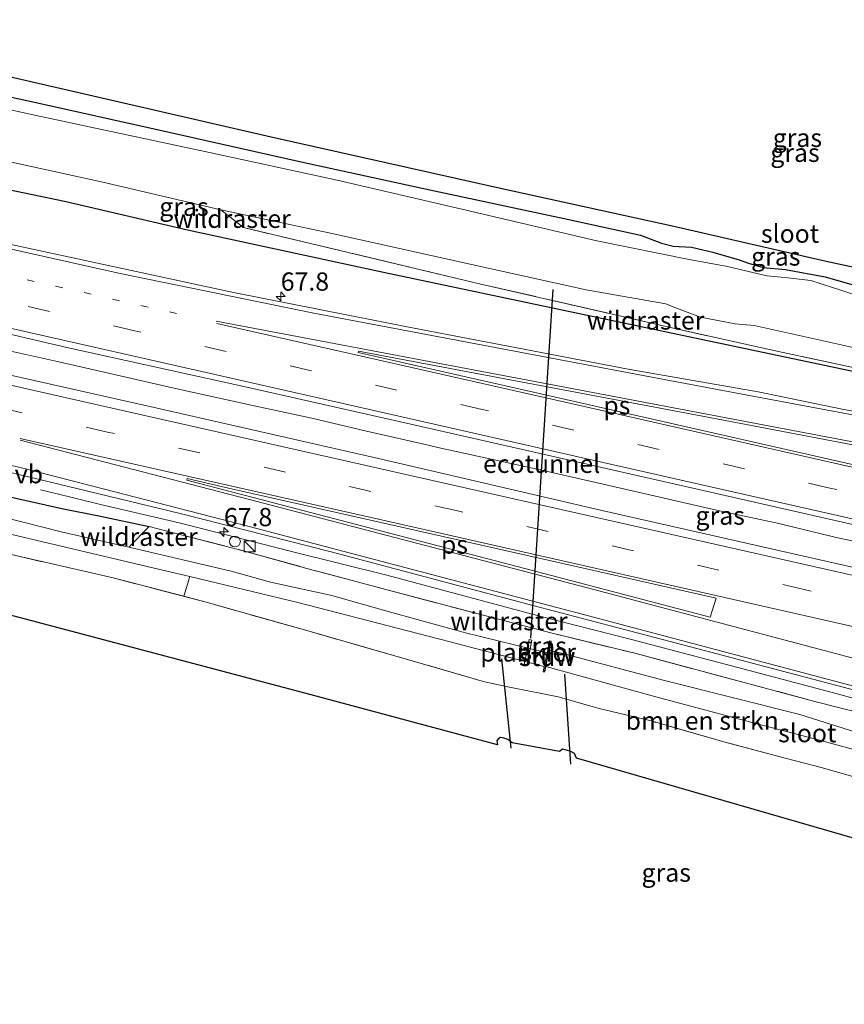
# Model space of a CAD drawing. Units: metres. Extents: x 189996 to 200006, y 572927 to 575001.
# Drawn here: x 198800 to 198914, y 573154 to 573289 of the extents above; entities that cross this region are included whole.
import ezdxf
from ezdxf.enums import TextEntityAlignment as Align

# ---------------------------------------------------------------- set-up
doc = ezdxf.new("R2010")
doc.units = ezdxf.units.M
for name, pattern in [('IE-TERREINAFSCHEIDING', [10, 8, -2]), ('VW-1-3_STREEP', [4, 1, -3]), ('VW-3-9_STREEP', [12, 3, -9])]:
    doc.linetypes.add(name, pattern=pattern)
doc.layers.get('0').update_dxf_attribs({"lineweight": 25})
for name, color, linetype, lineweight in [('B-ME-AL-OVERIG-GV-B7', 7, 'BV-GELEIDERAIL', 18), ('B-ME-AM-KILOMETR-S-B1', 7, 'Continuous', 18), ('B-ME-BV-GELEIDECONSTRUCTIE-GELEIDERAIL-L-B1', 213, 'BV-GELEIDERAIL', 18), ('B-ME-FV-FAUNAPASSAGE-FAUNATUNNEL-L-B1', 10, 'Continuous', 25), ('B-ME-GR-BOMENSTRUIKEN-GV-B6', 93, 'Continuous', 18), ('B-ME-GW-INSTEEKWATERGANG-L-B1', 10, 'Continuous', 25), ('B-ME-IE-GRASLAND-GV-B6', 93, 'Continuous', 18), ('B-ME-IE-GRONDWERKLIJN-GROND_INGERICHT-GV-B6', 253, 'Continuous', 18), ('B-ME-IE-INRICHTINGSELEMENT-S-B1', 253, 'Continuous', 18), ('B-ME-IE-TERMINAL-L-B1', 8, 'Continuous', 18), ('B-ME-IE-TERREINAFSCHEIDING-RASTERHEKWERK-L-B1', 8, 'IE-TERREINAFSCHEIDING', 18), ('B-ME-KG-KADASTRAAL-OPNAMEDTMGRENS-L-B1', 10, 'Continuous', 25), ('B-ME-KW-DUIKER-L-B1', 10, 'Continuous', 25), ('B-ME-KW-STUW-GV-B6', 173, 'Continuous', 18), ('B-ME-KW-STUW-L-B1', 173, 'Continuous', 18), ('B-ME-OG-WATER-GV-B6', 153, 'Continuous', 18), ('B-ME-VH-VERH_SOORT-BITUMEN-GV-B6', 8, 'IE-TERREINAFSCHEIDING-NATUURLIJK-HOUTWAL', 18), ('B-ME-VW-MARKERING-13STREEP-045-L-B1', 255, 'VW-1-3_STREEP', 18), ('B-ME-VW-MARKERING-39STREEP-015-L-B1', 255, 'VW-3-9_STREEP', 18), ('B-ME-VW-MARKERING-STREEP-015-L-B1', 7, 'Continuous', 18), ('B-ME-VW-MARKERING-VLAKMARK-GV-B6', 7, 'Continuous', 18), ('B-ME-VW-MEUBILAIR_WEGMEUBILAIR-VERKEERSBORD-S-B1', 8, 'Continuous', 18)]:
    doc.layers.add(name, color=color, linetype=linetype, lineweight=lineweight)
doc.styles.add('NLCS-ISO', font='NLCS-ISO.TTF')
doc.linetypes.add('BV-GELEIDERAIL', pattern='A,10,-3,[108,NLCS.SHX,S=1,R=0,X=0,Y=0],-3', length=16)
doc.linetypes.add('IE-TERREINAFSCHEIDING-NATUURLIJK-HOUTWAL', pattern='A,7,-1.5,[67,NLCS.SHX,S=0.75,R=45,X=0,Y=0],-1.5,7,-1.5,[70,NLCS.SHX,S=0.75,R=0,X=0,Y=0],-1.5', length=20)

# ---------------------------------------------------------------- blocks, each defined once
blk = doc.blocks.new('kast')
blk.add_line((-0.75, -0.75), (0.75, 0.75))
blk.add_lwpolyline([(-0.75, 0.75), (0.75, 0.75), (0.75, -0.75), (-0.75, -0.75)], close=True)
blk = doc.blocks.new('dtb')
blk.add_circle((0, 0), 0.75)
blk = doc.blocks.new('hecto')
for p, q in [((0, 0.625), (-0.625, 0)), ((0, -0.625), (0, 0.625)), ((-0.625, 0), (0.625, 0)), ((0.625, 0), (0, -0.625))]:
    blk.add_line(p, q)

msp = doc.modelspace()

# ---------------------------------------------------------------- linework, layer by layer
at = {"layer": 'B-ME-AL-OVERIG-GV-B7'}
msp.add_polyline3d([(198870.709, 573204.221, 0.335), (198870.077, 573200.83, 0.335), (198869.675, 573200.84, 0.335), (198870.352, 573204.301, 0.14), (198870.709, 573204.221, 0.335)], dxfattribs=at)
at = {"layer": 'B-ME-BV-GELEIDECONSTRUCTIE-GELEIDERAIL-L-B1'}
for points in [[(198987.961, 573201.261, 2.233), (198979.645, 573203.142, 2.211), (198970.939, 573205.13, 2.163), (198962.939, 573206.979, 2.184), (198953.871, 573209.014, 2.173), (198944.886, 573210.996, 2.13), (198936.856, 573212.831, 2.157), (198927.668, 573214.956, 2.119), (198920.173, 573216.661, 2.119), (198912.263, 573218.329, 2.103), (198904.573, 573220.2, 2.076), (198896.016, 573222.037, 2.103), (198888.243, 573223.81, 2.076), (198880.477, 573225.606, 2.092), (198872.282, 573227.471, 2.103), (198857.841, 573230.631, 2.13), (198855.727, 573231.155, 2.179), (198848.045, 573232.863, 2.179), (198840.537, 573234.637, 2.173), (198832.253, 573236.426, 2.19), (198821.449, 573238.804, 2.2), (198812.074, 573240.942, 2.163), (198805.431, 573242.444, 2.173), (198798.035, 573244.104, 2.168)], [(198921.0406, 573194.5187, 1.2521), (198912.7416, 573196.8355, 1.6587), (198899.8408, 573200.2259, 2.0435), (198884.3731, 573204.3012, 1.9927), (198871.4647, 573207.6244, 1.9854), (198850.821, 573213.1112, 1.9346), (198837.9514, 573216.3383, 1.9346), (198822.3634, 573220.299, 1.9346), (198811.5698, 573222.8316, 1.9128)]]:
    msp.add_polyline3d(points, dxfattribs=at)
at = {"layer": 'B-ME-FV-FAUNAPASSAGE-FAUNATUNNEL-L-B1'}
msp.add_line((198873.584, 573252.28, 0.205), (198870.533, 573204.516, 0.27), dxfattribs=at)
at = {"layer": 'B-ME-GR-BOMENSTRUIKEN-GV-B6'}
msp.add_polyline3d([(198916.142, 573185.118, 2.197), (198910.574, 573186.698, 2.203), (198905.638, 573188.002, 2.216), (198897.353, 573190.215, 2.164), (198887.075, 573193.142, 2.048), (198879.944, 573194.837, 2.054), (198874.322, 573196.437, 1.957), (198867.423, 573197.84, 1.879), (198864.215, 573198.53, 1.672), (198853.681, 573201.565, 1.687), (198839.849, 573205.527, 1.54), (198826.068, 573209.437, 1.34), (198823.0192, 573210.2295, 1.3206), (198823.8335, 573212.9392, -0.716), (198838.634, 573209.389, -0.716), (198859.313, 573204.052, -0.716), (198872.419, 573200.621, -0.716), (198872.268, 573199.87, 0.464), (198872.508, 573199.863, 0.464), (198872.654, 573200.588, -0.055), (198887.696, 573196.466, -0.055), (198899.876, 573193.21, -0.055), (198910.34, 573190.474, -0.055), (198918.151, 573188.341, -0.055)], dxfattribs=at)
at = {"layer": 'B-ME-GW-INSTEEKWATERGANG-L-B1'}
for points in [[(198941.615, 573236.046, 0.84), (198918.41, 573240.286, 0.84), (198850.374, 573254.618, 0.84), (198823.524, 573260.436, 0.78), (198806.622, 573264.376, 0.693), (198786.615, 573268.51, 0.748), (198765.665, 573273.269, 0.84), (198752.222, 573277.675, 0.611), (198735.905, 573281.698, 0.583), (198715.903, 573286.345, 0.491), (198704.42, 573289.276, 0.323)], [(198786.964, 573281.372, 0.302), (198802.539, 573277.99, 0.385), (198819.775, 573274.153, 0.252), (198839.11, 573269.787, 0.285), (198856.727, 573265.935, 0.335), (198875.787, 573261.896, 0.277), (198885.593, 573259.724, 0.277), (198887.897, 573258.893, 0.285), (198888.473, 573258.656, 0.277), (198890.099, 573258.213, 0.277), (198892.606, 573258.086, 0.26), (198895.536, 573257.388, 0.269), (198899.122, 573256.349, 0.277), (198900.436, 573255.897, 0.26), (198902.442, 573255.324, 0.277), (198905.514, 573255.041, 0.343), (198910.927, 573254.031, 0.426), (198917.476, 573252.166, 0.352)], [(198695.874, 573246.873, 0.955), (198720.636, 573241.153, 0.959), (198743.834, 573235.854, 1.012), (198762.167, 573232.295, 0.993), (198774.779, 573229.354, 0.983), (198789.336, 573226.058, 1.089), (198806.269, 573222.275, 0.874), (198811.364, 573221.253, 0.87), (198818.257, 573219.798, 0.87)]]:
    msp.add_polyline3d(points, dxfattribs=at)
at = {"layer": 'B-ME-IE-GRASLAND-GV-B6'}
for points in [[(198993.043, 573243.548, -0.294), (198983.346, 573243.009, -0.294), (198974.165, 573243.015, -0.294), (198961.175, 573243.535, -0.294), (198947.078, 573244.705, -0.294), (198938.136, 573246.235, -0.294), (198926.778, 573248.637, -0.294), (198918.963, 573250.228, -0.294), (198914.743, 573251.654, -0.294), (198913.204, 573252.175, -0.294), (198908.951, 573253.502, -0.294), (198905.39, 573253.932, -0.294), (198902.922, 573254.158, -0.294), (198897.541, 573255.423, -0.294), (198892.292, 573256.424, -0.294), (198879.639, 573258.968, -0.294), (198862.493, 573262.977, -0.294), (198844.006, 573267.279, -0.294), (198826.509, 573271.075, -0.294), (198802.125, 573276.295, -0.294), (198777.197, 573281.869, -0.294)], [(198796.654, 573282.042, 0.285), (198834.966, 573273.221, 0.352), (198866.396, 573266.199, 0.352), (198890.197, 573260.959, 0.433), (198911.079, 573256.162, 0.474), (198926.206, 573252.933, 0.501), (198935.388, 573251.086, 0.46), (198945.945, 573249.403, 0.514), (198954.904, 573248.385, 0.514), (198963.414, 573247.897, 0.501), (198970.568, 573247.49, 0.46), (198982.282, 573247.553, 0.568), (198991.321, 573247.514, 0.447)], [(198786.964, 573281.372, 0.302), (198802.539, 573277.99, 0.385), (198819.775, 573274.153, 0.252), (198839.11, 573269.787, 0.285), (198856.727, 573265.935, 0.335), (198875.787, 573261.896, 0.277), (198885.593, 573259.724, 0.277), (198887.897, 573258.893, 0.285), (198888.473, 573258.656, 0.277), (198890.099, 573258.213, 0.277), (198892.606, 573258.086, 0.26), (198895.536, 573257.388, 0.269), (198899.122, 573256.349, 0.277), (198900.436, 573255.897, 0.26), (198902.442, 573255.324, 0.277), (198905.514, 573255.041, 0.343), (198910.927, 573254.031, 0.426), (198917.476, 573252.166, 0.352)], [(198917.476, 573252.166, 0.352), (198910.927, 573254.031, 0.426), (198905.514, 573255.041, 0.343), (198902.442, 573255.324, 0.277), (198900.436, 573255.897, 0.26), (198899.122, 573256.349, 0.277), (198895.536, 573257.388, 0.269), (198892.606, 573258.086, 0.26), (198890.099, 573258.213, 0.277), (198888.473, 573258.656, 0.277), (198887.897, 573258.893, 0.285), (198885.593, 573259.724, 0.277), (198875.787, 573261.896, 0.277), (198856.727, 573265.935, 0.335), (198839.11, 573269.787, 0.285), (198819.775, 573274.153, 0.252), (198802.539, 573277.99, 0.385), (198786.964, 573281.372, 0.302)], [(198797.064, 573270.255, -0.294), (198811.879, 573267.012, -0.294), (198828.053, 573263.194, -0.294)], [(198786.615, 573268.51, 0.748), (198806.622, 573264.376, 0.693), (198823.524, 573260.436, 0.78), (198850.374, 573254.618, 0.84), (198918.41, 573240.286, 0.84), (198941.615, 573236.046, 0.84), (198948.205, 573234.898, 1.022), (198958.826, 573233.697, 1.014), (198966.817, 573233.27, 0.915), (198975.756, 573233.255, 0.948), (198985.067, 573233.539, 0.923)], [(198828.053, 573263.194, -0.294), (198831.184, 573260.776, 0.418), (198863.701, 573253.039, 0.501), (198890.749, 573246.843, 0.592), (198904.526, 573243.804, 0.6), (198915.593, 573241.413, 0.501), (198931.171, 573238.112, 0.732), (198941.615, 573236.046, 0.84), (198918.41, 573240.286, 0.84), (198850.374, 573254.618, 0.84), (198823.524, 573260.436, 0.78), (198806.622, 573264.376, 0.693), (198786.615, 573268.51, 0.748)], [(198980.915, 573227.166, 1.395), (198972.703, 573227.588, 1.478), (198964.478, 573227.973, 1.349), (198955.54, 573228.902, 1.303), (198948.167, 573229.894, 1.349), (198932.158, 573232.568, 1.221), (198913.475, 573235.818, 1.239), (198901.758, 573238.261, 1.175), (198883.933, 573241.388, 1.156), (198853.405, 573247.209, 1.23), (198829.814, 573251.89, 1.211), (198803.119, 573257.638, 1.184), (198778.508, 573262.968, 1.276)], [(198915.593, 573241.413, 0.501), (198904.526, 573243.804, 0.6), (198890.749, 573246.843, 0.592), (198863.701, 573253.039, 0.501), (198831.184, 573260.776, 0.418), (198828.053, 573263.194, -0.294), (198843.502, 573259.901, -0.294), (198864.746, 573255.224, -0.294), (198878.154, 573252.226, -0.294), (198889.074, 573250.322, -0.294), (198890.07, 573249.92, -0.294), (198891.279, 573249.445, -0.294), (198893.822, 573248.511, -0.294), (198898.577, 573247.593, -0.294), (198901.18, 573247.354, -0.294), (198914.375, 573244.43, -0.294)], [(198789.53, 573248.415, 1.411), (198806.95, 573244.328, 1.325), (198831.617, 573238.883, 1.465), (198854.145, 573233.808, 1.552), (198896.211, 573224.295, 1.489), (198925.389, 573217.639, 1.442), (198946.066, 573212.799, 1.473), (198977.307, 573205.992, 1.575), (198999.959, 573200.74, 1.614), (199024.882, 573195.194, 1.771), (199049.226, 573189.771, 1.622), (199076.418, 573183.604, 1.622), (199093.943, 573179.636, 1.608)], [(198818.257, 573219.798, 0.87), (198815.448, 573216.986, -0.716), (198806.186, 573219.057, -0.716), (198795.513, 573221.754, -0.716), (198788.537, 573223.237, -0.716), (198775.389, 573226.214, -0.716), (198767.135, 573228.137, -0.716), (198759.732, 573229.539, -0.716), (198750.083, 573232.056, -0.716), (198719.315, 573238.632, -0.716), (198695.278, 573243.918, -0.716), (198695.874, 573246.873, 0.955), (198720.636, 573241.153, 0.959), (198743.834, 573235.854, 1.012), (198762.167, 573232.295, 0.993), (198774.779, 573229.354, 0.983), (198789.336, 573226.058, 1.089), (198806.269, 573222.275, 0.874), (198811.364, 573221.253, 0.87), (198818.257, 573219.798, 0.87)], [(199093.943, 573179.636, 1.608), (199093.0753, 573174.005, 1.7953), (199092.2318, 573174.1961, 1.7944), (199048.532, 573184.0643, 1.76), (199006.677, 573193.4875, 1.7227), (198959.054, 573204.241, 1.6828), (198914.4398, 573214.2928, 1.6677), (198886.8201, 573220.5476, 1.6386), (198880.124, 573222.048, 1.504), (198849.693, 573229.104, 1.54), (198818.333, 573236.271, 1.576), (198788.802, 573242.892, 1.549)], [(198789.012, 573229.671, 1.27), (198822.503, 573221.601, 1.248), (198843.194, 573216.341, 1.237), (198871.042, 573208.923, 1.18), (198896.118, 573202.346, 1.259), (198899.3821, 573201.471, 1.287), (198915.8359, 573197.1496, 1.2516), (198924.9907, 573194.6235, 1.2397), (198926.9564, 573194.228, 1.2343), (198934.5678, 573191.8231, 1.2142), (198940.1712, 573189.7605, 1.2107), (198943.4256, 573188.4687, 1.2136), (198947.0516, 573186.7758, 1.2114), (198950.565, 573184.9436, 1.2074), (198957.8805, 573180.7318, 1.2319), (198961.2301, 573178.536, 1.259), (198965.2109, 573175.5101, 1.2939), (198968.2464, 573172.9551, 1.3292), (198976.0266, 573165.9159, 1.4741), (198979.319, 573162.8357, 1.5423), (198985.7488, 573157.2662, 1.7008)], [(198820.474, 573213.745, -0.716), (198823.8335, 573212.9392, -0.716), (198823.0192, 573210.2295, 1.3206), (198813.322, 573212.75, 1.259), (198800.131, 573215.769, 1.126), (198787.135, 573218.857, 1.112), (198777.309, 573221.038, 1.075), (198775.505, 573221.833, 1.185), (198775.679, 573222.076, 1.257), (198770.38, 573225.452, -0.688), (198776.737, 573224.151, -0.716), (198797.642, 573219.136, -0.716), (198820.474, 573213.745, -0.716)], [(198916.917, 573193.927, 1.09), (198909.332, 573195.869, 1.211), (198885.017, 573202.381, 1.167), (198873.519, 573205.167, 1.024), (198865.939, 573207.15, 0.936), (198850.004, 573211.346, 0.925), (198843.0026, 573213.2256, 0.826), (198839.887, 573214.062, 0.782), (198831.303, 573216.441, 0.925), (198820.834, 573219.116, 0.89), (198818.257, 573219.798, 0.87), (198811.364, 573221.253, 0.87), (198806.269, 573222.275, 0.874), (198789.336, 573226.058, 1.089)], [(198861.597, 573205.21, -0.716), (198851.012, 573208.163, -0.716), (198843.308, 573210.354, -0.716), (198834.9, 573212.158, -0.716), (198829.48, 573213.678, -0.716), (198815.448, 573216.986, -0.716), (198818.257, 573219.798, 0.87), (198820.834, 573219.116, 0.89), (198831.303, 573216.441, 0.925), (198839.887, 573214.062, 0.782), (198843.0026, 573213.2256, 0.826), (198850.004, 573211.346, 0.925), (198865.939, 573207.15, 0.936), (198873.519, 573205.167, 1.024), (198885.017, 573202.381, 1.167), (198909.332, 573195.869, 1.211), (198916.917, 573193.927, 1.09)], [(198916.015, 573191.349, -0.055), (198907.457, 573194.015, -0.055), (198888.912, 573198.701, -0.055), (198874.769, 573202.46, -0.055), (198873.106, 573202.843, -0.055), (198873.359, 573204.102, 0.464), (198873.119, 573204.109, 0.464), (198872.796, 573202.501, -0.716), (198861.597, 573205.21, -0.716)]]:
    msp.add_polyline3d(points, dxfattribs=at)
at = {"layer": 'B-ME-IE-GRONDWERKLIJN-GROND_INGERICHT-GV-B6'}
for points in [[(198868.001, 573190.128, 2.097), (198867.435, 573190.588, 2.097), (198866.875, 573190.78, 2.097), (198866.421, 573190.864, 2.097), (198866.168, 573190.758, 2.097), (198866.081, 573190.716, 2.097), (198865.934, 573190.429, 2.097), (198866.018, 573189.889, 2.097), (198840.464, 573196.711, 1.504), (198767.621, 573216.028, 1.378)], [(198800.131, 573215.769, 1.126), (198813.322, 573212.75, 1.259), (198823.0192, 573210.2295, 1.3206), (198826.068, 573209.437, 1.34), (198839.849, 573205.527, 1.54), (198853.681, 573201.565, 1.687), (198864.215, 573198.53, 1.672), (198867.423, 573197.84, 1.879), (198874.322, 573196.437, 1.957), (198879.944, 573194.837, 2.054), (198887.075, 573193.142, 2.048), (198897.353, 573190.215, 2.164), (198905.638, 573188.002, 2.216), (198910.574, 573186.698, 2.203), (198916.142, 573185.118, 2.197)], [(199019.084, 573093.987, 2.498), (198979.794, 573114.869, 2.32), (198939.987, 573161.473, 2.255), (198923.494, 573174.545, 2.034), (198876.857, 573188.048, 2.133), (198876.574, 573188.7, 2.133), (198875.95, 573188.987, 2.133), (198874.936, 573189.263, 2.133), (198874.5, 573188.979, 2.133), (198868.001, 573190.128, 2.097)]]:
    msp.add_polyline3d(points, dxfattribs=at)
at = {"layer": 'B-ME-IE-TERMINAL-L-B1'}
msp.add_polyline3d([(198811.5698, 573222.8316, 1.9128), (198805.2891, 573224.3533, 1.6446), (198803.3715, 573224.8234, 1.9128)], dxfattribs=at)
at = {"layer": 'B-ME-IE-TERREINAFSCHEIDING-RASTERHEKWERK-L-B1'}
for p, q in [((198831.184, 573260.776, 0.418), (198828.053, 573263.194, -0.294)), ((198818.257, 573219.798, 0.87), (198815.448, 573216.986, -0.716))]:
    msp.add_line(p, q, dxfattribs=at)
for points in [[(198941.615, 573236.046, 0.84), (198931.171, 573238.112, 0.732), (198915.593, 573241.413, 0.501), (198904.526, 573243.804, 0.6), (198890.749, 573246.843, 0.592), (198863.701, 573253.039, 0.501), (198831.184, 573260.776, 0.418)], [(198867.423, 573197.84, 1.879), (198864.215, 573198.53, 1.672), (198853.681, 573201.565, 1.687), (198839.849, 573205.527, 1.54), (198826.068, 573209.437, 1.34), (198813.322, 573212.75, 1.259), (198800.131, 573215.769, 1.126), (198787.135, 573218.857, 1.112), (198777.309, 573221.038, 1.075), (198775.505, 573221.833, 1.185)], [(198818.257, 573219.798, 0.87), (198820.834, 573219.116, 0.89), (198831.303, 573216.441, 0.925), (198839.887, 573214.062, 0.782), (198850.004, 573211.346, 0.925), (198865.939, 573207.15, 0.936), (198873.519, 573205.167, 1.024), (198885.017, 573202.381, 1.167), (198909.332, 573195.869, 1.211), (198916.917, 573193.927, 1.09)], [(198937.576, 573175.481, 2.32), (198934.302, 573177.574, 2.32), (198930.099, 573179.957, 2.281), (198927.623, 573181.201, 2.287), (198925.252, 573182.137, 2.294), (198921.545, 573183.411, 2.235), (198916.142, 573185.118, 2.197), (198910.574, 573186.698, 2.203), (198905.638, 573188.002, 2.216), (198897.353, 573190.215, 2.164), (198887.075, 573193.142, 2.048), (198879.944, 573194.837, 2.054), (198874.322, 573196.437, 1.957), (198867.423, 573197.84, 1.879)]]:
    msp.add_polyline3d(points, dxfattribs=at)
at = {"layer": 'B-ME-KG-KADASTRAAL-OPNAMEDTMGRENS-L-B1'}
for points in [[(198796.654, 573282.042, 0.285), (198834.966, 573273.221, 0.352), (198866.396, 573266.199, 0.352), (198890.197, 573260.959, 0.433), (198911.079, 573256.162, 0.474), (198926.206, 573252.933, 0.501), (198935.388, 573251.086, 0.46), (198945.945, 573249.403, 0.514), (198954.904, 573248.385, 0.514), (198963.414, 573247.897, 0.501), (198970.568, 573247.49, 0.46), (198982.282, 573247.553, 0.568), (198991.321, 573247.514, 0.447)], [(199079.1095, 573083.3774, 2.1986), (199019.084, 573093.987, 2.498), (198979.794, 573114.869, 2.32), (198939.987, 573161.473, 2.255), (198923.494, 573174.545, 2.034), (198876.857, 573188.048, 2.133), (198876.574, 573188.7, 2.133), (198875.95, 573188.987, 2.133), (198874.936, 573189.263, 2.133), (198874.5, 573188.979, 2.133), (198868.001, 573190.128, 2.097), (198867.435, 573190.588, 2.097), (198866.875, 573190.78, 2.097), (198866.421, 573190.864, 2.097), (198866.168, 573190.758, 2.097), (198866.081, 573190.716, 2.097), (198865.934, 573190.429, 2.097), (198866.018, 573189.889, 2.097), (198840.464, 573196.711, 1.504), (198767.621, 573216.028, 1.378), (198693.5568, 573235.3732, 0.9192)]]:
    msp.add_polyline3d(points, dxfattribs=at)
at = {"layer": 'B-ME-KW-DUIKER-L-B1'}
for p, q in [((198866.536, 573201.649, 1.161), (198867.838, 573189.403, 1.161)), ((198875.176, 573199.571, 1.197), (198876.032, 573187.216, 1.351))]:
    msp.add_line(p, q, dxfattribs=at)
at = {"layer": 'B-ME-KW-STUW-GV-B6'}
msp.add_polyline3d([(198873.359, 573204.102, 0.464), (198873.106, 573202.843, -0.055), (198872.654, 573200.588, -0.055), (198872.508, 573199.863, 0.464), (198872.268, 573199.87, 0.464), (198872.419, 573200.621, -0.716), (198872.796, 573202.501, -0.716), (198873.119, 573204.109, 0.464), (198873.359, 573204.102, 0.464)], dxfattribs=at)
at = {"layer": 'B-ME-KW-STUW-L-B1'}
msp.add_line((198873.229, 573203.813, 0.536), (198872.442, 573200.022, 0.536), dxfattribs=at)
at = {"layer": 'B-ME-OG-WATER-GV-B6'}
for points in [[(198777.197, 573281.869, -0.294), (198802.125, 573276.295, -0.294), (198826.509, 573271.075, -0.294), (198844.006, 573267.279, -0.294), (198862.493, 573262.977, -0.294), (198879.639, 573258.968, -0.294), (198892.292, 573256.424, -0.294), (198897.541, 573255.423, -0.294), (198902.922, 573254.158, -0.294), (198905.39, 573253.932, -0.294), (198908.951, 573253.502, -0.294), (198913.204, 573252.175, -0.294), (198914.743, 573251.654, -0.294), (198918.963, 573250.228, -0.294), (198926.778, 573248.637, -0.294), (198938.136, 573246.235, -0.294), (198947.078, 573244.705, -0.294), (198961.175, 573243.535, -0.294), (198974.165, 573243.015, -0.294), (198983.346, 573243.009, -0.294), (198993.043, 573243.548, -0.294)], [(198984.603, 573236.459, -0.294), (198975.482, 573236.133, -0.294), (198965.403, 573236.317, -0.294), (198954.562, 573237.239, -0.294), (198941.55, 573238.609, -0.294), (198932.519, 573240.281, -0.294), (198914.375, 573244.43, -0.294), (198901.18, 573247.354, -0.294), (198898.577, 573247.593, -0.294), (198893.822, 573248.511, -0.294), (198891.279, 573249.445, -0.294), (198890.07, 573249.92, -0.294), (198889.074, 573250.322, -0.294), (198878.154, 573252.226, -0.294), (198864.746, 573255.224, -0.294), (198843.502, 573259.901, -0.294), (198828.053, 573263.194, -0.294), (198811.879, 573267.012, -0.294), (198797.064, 573270.255, -0.294)], [(198795.513, 573221.754, -0.716), (198806.186, 573219.057, -0.716), (198815.448, 573216.986, -0.716), (198829.48, 573213.678, -0.716), (198834.9, 573212.158, -0.716), (198843.308, 573210.354, -0.716), (198851.012, 573208.163, -0.716), (198861.597, 573205.21, -0.716), (198872.796, 573202.501, -0.716), (198872.419, 573200.621, -0.716), (198859.313, 573204.052, -0.716), (198838.634, 573209.389, -0.716), (198823.8335, 573212.9392, -0.716), (198820.474, 573213.745, -0.716), (198797.642, 573219.136, -0.716)], [(198918.151, 573188.341, -0.055), (198910.34, 573190.474, -0.055), (198899.876, 573193.21, -0.055), (198887.696, 573196.466, -0.055), (198872.654, 573200.588, -0.055), (198873.106, 573202.843, -0.055), (198874.769, 573202.46, -0.055), (198888.912, 573198.701, -0.055), (198907.457, 573194.015, -0.055), (198916.015, 573191.349, -0.055)]]:
    msp.add_polyline3d(points, dxfattribs=at)
at = {"layer": 'B-ME-VH-VERH_SOORT-BITUMEN-GV-B6'}
for points in [[(198778.508, 573262.968, 1.276), (198803.119, 573257.638, 1.184), (198829.814, 573251.89, 1.211), (198853.405, 573247.209, 1.23), (198883.933, 573241.388, 1.156), (198901.758, 573238.261, 1.175), (198913.475, 573235.818, 1.239), (198932.158, 573232.568, 1.221), (198948.167, 573229.894, 1.349), (198955.54, 573228.902, 1.303), (198964.478, 573227.973, 1.349), (198972.703, 573227.588, 1.478), (198980.915, 573227.166, 1.395), (198985.653, 573226.737, 1.441)], [(198999.959, 573200.74, 1.614), (198977.307, 573205.992, 1.575), (198946.066, 573212.799, 1.473), (198925.389, 573217.639, 1.442), (198896.211, 573224.295, 1.489), (198854.145, 573233.808, 1.552), (198831.617, 573238.883, 1.465), (198806.95, 573244.328, 1.325), (198789.53, 573248.415, 1.411)], [(198788.802, 573242.892, 1.549), (198818.333, 573236.271, 1.576), (198849.693, 573229.104, 1.54), (198880.124, 573222.048, 1.504), (198886.8201, 573220.5476, 1.6386), (198914.4398, 573214.2928, 1.6677), (198959.054, 573204.241, 1.6828), (199006.677, 573193.4875, 1.7227)], [(198985.7488, 573157.2662, 1.7008), (198979.319, 573162.8357, 1.5423), (198976.0266, 573165.9159, 1.4741), (198968.2464, 573172.9551, 1.3292), (198965.2109, 573175.5101, 1.2939), (198961.2301, 573178.536, 1.259), (198957.8805, 573180.7318, 1.2319), (198950.565, 573184.9436, 1.2074), (198947.0516, 573186.7758, 1.2114), (198943.4256, 573188.4687, 1.2136), (198940.1712, 573189.7605, 1.2107), (198934.5678, 573191.8231, 1.2142), (198926.9564, 573194.228, 1.2343), (198924.9907, 573194.6235, 1.2397), (198915.8359, 573197.1496, 1.2516), (198899.3821, 573201.471, 1.287), (198896.118, 573202.346, 1.259), (198871.042, 573208.923, 1.18), (198843.194, 573216.341, 1.237), (198822.503, 573221.601, 1.248), (198789.012, 573229.671, 1.27)]]:
    msp.add_polyline3d(points, dxfattribs=at)
at = {"layer": 'B-ME-VW-MARKERING-13STREEP-045-L-B1'}
msp.add_polyline3d([(198701.7668, 573276.1127, 1.2758), (198730.3095, 573269.6749, 1.2995), (198778.1089, 573258.8976, 1.3311), (198824.4899, 573248.4378, 1.3659)], dxfattribs=at)
at = {"layer": 'B-ME-VW-MARKERING-39STREEP-015-L-B1'}
for points in [[(199094.5691, 573183.6986, 1.6944), (199054.6374, 573192.7394, 1.6544), (199007.0116, 573203.5346, 1.6111), (198959.3594, 573214.2956, 1.5644), (198911.5725, 573225.0728, 1.5301), (198863.8979, 573235.8558, 1.503), (198816.2814, 573246.6443, 1.4444), (198768.6779, 573257.4054, 1.4061), (198720.9674, 573268.1715, 1.3739), (198701.071, 573272.661, 1.3597)], [(199092.395, 573169.5898, 1.7058), (199051.4415, 573178.811, 1.6668), (199003.6442, 573189.6007, 1.6383), (198955.8483, 573200.3964, 1.5974), (198908.0482, 573211.1736, 1.569), (198860.3325, 573221.9754, 1.5101), (198812.5466, 573232.7519, 1.4891), (198764.7548, 573243.5661, 1.4473), (198716.9598, 573254.3659, 1.4033), (198698.2372, 573258.5974, 1.3914)]]:
    msp.add_polyline3d(points, dxfattribs=at)
at = {"layer": 'B-ME-VW-MARKERING-STREEP-015-L-B1'}
for points in [[(198700.3891, 573269.2781, 1.4434), (198741.6736, 573259.9568, 1.4789), (198789.4734, 573249.1951, 1.5202), (198837.1891, 573238.3882, 1.5482), (198884.9402, 573227.5745, 1.602), (198932.6271, 573216.7904, 1.6312), (198980.3815, 573206.0196, 1.6736), (199028.0469, 573195.2388, 1.7128), (199075.688, 573184.4436, 1.7475), (199094.0458, 573180.3033, 1.765)], [(198698.8989, 573261.8807, 1.4693), (198713.7354, 573258.5252, 1.4783), (198761.5297, 573247.7246, 1.5255), (198809.3213, 573236.913, 1.563), (198857.1166, 573226.1163, 1.5888), (198904.9103, 573215.3135, 1.6451), (198952.7066, 573204.5232, 1.6589), (199000.5054, 573193.7431, 1.705), (199048.1088, 573182.9855, 1.7384), (199092.9053, 573172.9014, 1.78)], [(198780.332, 573262.053, 1.2452), (198814.2939, 573254.474, 1.2626), (198840.812, 573249.0544, 1.2739), (198888.8578, 573239.9305, 1.2666), (198933.3981, 573231.587, 1.2491), (198945.2378, 573229.5436, 1.2585), (198946.938, 573229.255, 1.276), (198951.126, 573228.696, 1.295), (198955.27, 573228.143, 1.329), (198959.45, 573227.683, 1.379), (198963.7601, 573227.3174, 1.3971), (198974.0611, 573226.8824, 1.4381), (198979.8241, 573226.5184, 1.4801), (198985.2951, 573225.9644, 1.4801)], [(198827.4315, 573247.9681, 1.3614), (198875.4528, 573238.8678, 1.3594), (198923.5931, 573229.7333, 1.3459), (198943.8444, 573225.9637, 1.3617), (198944.6273, 573225.832, 1.3632), (198947.774, 573225.311, 1.36), (198951.834, 573224.714, 1.375), (198955.843, 573224.205, 1.414), (198958.6682, 573223.8405, 1.4475), (198964.5832, 573223.4865, 1.4195), (198975.6592, 573223.0325, 1.3985), (198984.5592, 573222.2505, 1.4195), (198990.8962, 573221.2375, 1.4055), (198999.7142, 573219.5465, 1.4605), (199017.8412, 573215.4185, 1.4055), (199035.2252, 573211.4775, 1.4745), (199051.5362, 573207.8025, 1.4195), (199066.8242, 573204.3435, 1.4955), (199078.9252, 573201.6725, 1.5095), (199088.2252, 573199.4965, 1.5025), (199096.7088, 573197.5833, 1.5305)], [(198827.5145, 573247.6153, 1.3688), (198875.2669, 573236.8375, 1.421), (198922.9204, 573226.0687, 1.4401), (198970.5731, 573215.3261, 1.4775), (199018.2487, 573204.5517, 1.5177), (199065.9604, 573193.7436, 1.5657), (199084.0578, 573189.6291, 1.583), (199095.099, 573187.1369, 1.5934)], [(198986.8093, 573156.97, 1.7574), (198982.7055, 573160.5196, 1.6853), (198978.8175, 573163.9986, 1.6043), (198970.5435, 573171.4646, 1.4423), (198964.6735, 573176.7596, 1.3613), (198961.0545, 573179.4316, 1.3433), (198955.5205, 573182.8886, 1.3163), (198951.2825, 573185.2276, 1.2623), (198946.7925, 573187.4436, 1.2173), (198942.8385, 573189.2646, 1.2263), (198939.4965, 573190.6656, 1.2443), (198936.3025, 573191.7636, 1.2443), (198935.079, 573192.143, 1.243), (198931.546, 573193.32, 1.262), (198928.646, 573194.231, 1.292), (198925.8582, 573195.0085, 1.284), (198878.4928, 573207.5459, 1.2922), (198831.1064, 573220.0126, 1.3178), (198801.4779, 573227.6599, 1.3255), (198783.9752, 573231.8592, 1.3117)], [(198800.5675, 573231.8858, 1.3994), (198848.2833, 573221.1072, 1.4204), (198895.9604, 573210.3343, 1.4844), (198943.5705, 573199.5766, 1.5143), (198991.2312, 573188.8233, 1.5433), (199039.0257, 573178.0409, 1.5793), (199086.7361, 573167.2737, 1.6148), (199091.8607, 573166.1219, 1.62)], [(198800.5565, 573231.6167, 1.394), (198831.8306, 573223.5522, 1.3929), (198879.2356, 573211.155, 1.3818), (198925.4471, 573198.9392, 1.372), (198926.9537, 573198.5327, 1.3755), (198929.738, 573197.784, 1.354), (198932.93, 573196.852, 1.33), (198936.226, 573195.806, 1.323), (198940.9558, 573194.1794, 1.3144), (198946.8068, 573191.9484, 1.3144), (198951.0258, 573190.2334, 1.3144), (198955.1168, 573188.9154, 1.3244), (198959.3538, 573187.6354, 1.3334), (198966.2758, 573185.6974, 1.3624), (198974.106, 573183.96, 1.316), (198980.178, 573182.534, 1.315), (198987.192, 573180.913, 1.356)]]:
    msp.add_polyline3d(points, dxfattribs=at)
at = {"layer": 'B-ME-VW-MARKERING-VLAKMARK-GV-B6'}
for points in [[(198916.8872, 573230.5914, 1.3526), (198916.2864, 573227.9571, 1.4216), (198868.5149, 573238.7569, 1.4082), (198846.9181, 573243.6356, 1.3696), (198846.9684, 573243.851, 1.3638), (198895.065, 573234.7646, 1.3721), (198916.8872, 573230.5914, 1.3526)], [(198895.152, 573207.393, 1.4008), (198870.6182, 573213.796, 1.39), (198823.408, 573226.15, 1.4041), (198823.469, 573226.373, 1.4089), (198829.1175, 573225.0711, 1.4125), (198876.7817, 573214.3024, 1.438), (198896.005, 573209.9963, 1.4717), (198895.152, 573207.393, 1.4008)]]:
    msp.add_polyline3d(points, dxfattribs=at)

# ---------------------------------------------------------------- block references
at = {"layer": 'B-ME-AM-KILOMETR-S-B1', "rotation": 90}
for p in [(198836.29, 573251.348, 1.183), (198828.496, 573219.061, 1.265)]:
    msp.add_blockref('hecto', p, dxfattribs=at)
at = {"layer": 'B-ME-IE-INRICHTINGSELEMENT-S-B1', "rotation": 90}
for name, p in [('dtb', (198829.999, 573217.747, 1.215)), ('kast', (198832.016, 573217.084, 1.195))]:
    msp.add_blockref(name, p, dxfattribs=at)

# ---------------------------------------------------------------- texts
at = {"layer": 'B-ME-AL-OVERIG-GV-B7', "ltscale": 0.2, "style": 'NLCS-ISO'}
msp.add_text('plankier', height=2.5, dxfattribs=at).set_placement((198870.19983, 573202.5402), align=Align.MIDDLE_CENTER)
at = {"layer": 'B-ME-AM-KILOMETR-S-B1', "ltscale": 0.2, "style": 'NLCS-ISO'}
for p in [(198836.29, 573251.348, 1.183), (198828.496, 573219.061, 1.265)]:
    msp.add_text('67.8', height=2.5, dxfattribs=at).set_placement(p, align=Align.BOTTOM_LEFT)
at = {"layer": 'B-ME-FV-FAUNAPASSAGE-FAUNATUNNEL-L-B1', "ltscale": 0.2, "style": 'NLCS-ISO'}
msp.add_text('ecotunnel', height=2.5, dxfattribs=at).set_placement((198872.0585, 573228.398), align=Align.MIDDLE_CENTER)
at = {"layer": 'B-ME-GR-BOMENSTRUIKEN-GV-B6', "ltscale": 0.2, "style": 'NLCS-ISO'}
msp.add_text('bmn en strkn', height=2.5, dxfattribs=at).set_placement((198894.07378, 573193.18625), align=Align.MIDDLE_CENTER)
at = {"layer": 'B-ME-IE-GRASLAND-GV-B6', "ltscale": 0.2, "style": 'NLCS-ISO'}
for p in [(198907.123, 573273.0775), (198906.7935, 573271.028), (198823.0175, 573263.636), (198904.1595, 573256.8155), (198896.538, 573221.2965), (198872.126, 573203.4165), (198889.1385, 573172.3515)]:
    msp.add_text('gras', height=2.5, dxfattribs=at).set_placement(p, align=Align.MIDDLE_CENTER)
at = {"layer": 'B-ME-IE-TERREINAFSCHEIDING-RASTERHEKWERK-L-B1', "ltscale": 0.2, "style": 'NLCS-ISO'}
for p in [(198829.6185, 573261.985), (198886.31893, 573248.04722), (198816.8525, 573218.392), (198867.57735, 573206.82573)]:
    msp.add_text('wildraster', height=2.5, dxfattribs=at).set_placement(p, align=Align.MIDDLE_CENTER)
at = {"layer": 'B-ME-KW-STUW-GV-B6', "ltscale": 0.2, "style": 'NLCS-ISO'}
msp.add_text('stuw', height=2.5, dxfattribs=at).set_placement((198872.81352, 573201.986), align=Align.MIDDLE_CENTER)
at = {"layer": 'B-ME-KW-STUW-L-B1', "ltscale": 0.2, "style": 'NLCS-ISO'}
msp.add_text('stuw', height=2.5, dxfattribs=at).set_placement((198872.8355, 573201.9175), align=Align.MIDDLE_CENTER)
at = {"layer": 'B-ME-OG-WATER-GV-B6', "ltscale": 0.2, "style": 'NLCS-ISO'}
for p in [(198906.11427, 573259.94841), (198908.47627, 573191.47575)]:
    msp.add_text('sloot', height=2.5, dxfattribs=at).set_placement(p, align=Align.MIDDLE_CENTER)
at = {"layer": 'B-ME-VW-MARKERING-VLAKMARK-GV-B6', "ltscale": 0.2, "style": 'NLCS-ISO'}
for p in [(198882.36168, 573236.39423), (198860.10268, 573217.31915)]:
    msp.add_text('ps', height=2.5, dxfattribs=at).set_placement(p, align=Align.MIDDLE_CENTER)
at = {"layer": 'B-ME-VW-MEUBILAIR_WEGMEUBILAIR-VERKEERSBORD-S-B1', "ltscale": 0.2, "style": 'NLCS-ISO'}
msp.add_text('vb', height=2.5, dxfattribs=at).set_placement((198799.8124, 573224.945, 1.3675), align=Align.BOTTOM_LEFT)

doc.saveas('drawing.dxf')
